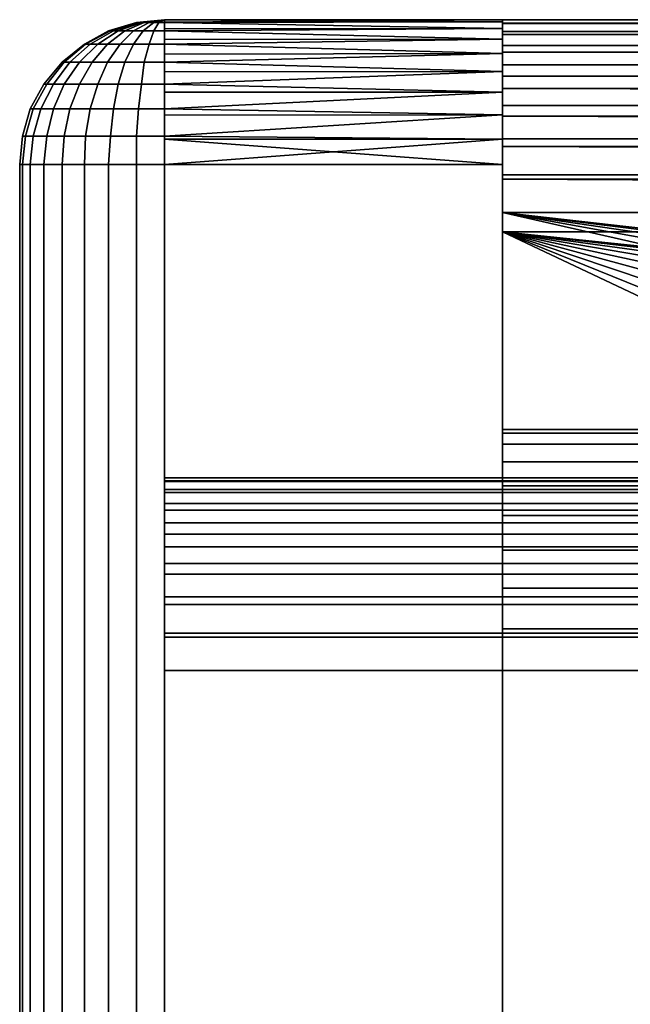
# Model space of a CAD drawing. Extents: x 1006 to 1712, y 343 to 2046.
# Drawn here: x 1006 to 1012, y 380 to 390 of the extents above; entities that cross this region are included whole.
import ezdxf

# ---------------------------------------------------------------- set-up
doc = ezdxf.new("R2010")
doc.units = 0
doc.header["$MEASUREMENT"] = 0
doc.layers.add('42007', color=7, linetype='Continuous')

msp = doc.modelspace()

# ---------------------------------------------------------------- linework, layer by layer
at = {"layer": '42007', "color": 253}
for points in [[(1006.8, 389.746, -646.547), (1006.8, 389.746, -646.604), (1006.51, 389.66, -646.604), (1006.53, 389.66, -646.492)], [(1006.51, 389.66, -673.604), (1006.51, 389.66, -646.604), (1006.8, 389.746, -646.604), (1006.8, 389.746, -673.604)], [(1006.8, 389.746, -673.604), (1006.8, 389.746, -673.661), (1006.53, 389.66, -673.716), (1006.51, 389.66, -673.604)], [(1006.82, 389.746, -646.492), (1006.8, 389.746, -646.547), (1006.53, 389.66, -646.492), (1006.56, 389.66, -646.384)], [(1006.8, 389.746, -673.661), (1006.82, 389.746, -673.716), (1006.56, 389.66, -673.823), (1006.53, 389.66, -673.716)], [(1006.85, 389.746, -646.441), (1006.82, 389.746, -646.492), (1006.56, 389.66, -646.384), (1006.61, 389.66, -646.285)], [(1006.82, 389.746, -673.716), (1006.85, 389.746, -673.766), (1006.61, 389.66, -673.923), (1006.56, 389.66, -673.823)], [(1006.88, 389.746, -646.397), (1006.85, 389.746, -646.441), (1006.61, 389.66, -646.285), (1006.68, 389.66, -646.198)], [(1006.85, 389.746, -673.766), (1006.88, 389.746, -673.811), (1006.68, 389.66, -674.01), (1006.61, 389.66, -673.923)], [(1006.93, 389.746, -646.36), (1006.88, 389.746, -646.397), (1006.68, 389.66, -646.198), (1006.77, 389.66, -646.126)], [(1006.88, 389.746, -673.811), (1006.93, 389.746, -673.847), (1006.77, 389.66, -674.081), (1006.68, 389.66, -674.01)], [(1006.98, 389.746, -646.333), (1006.93, 389.746, -646.36), (1006.77, 389.66, -646.126), (1006.87, 389.66, -646.073)], [(1006.93, 389.746, -673.847), (1006.98, 389.746, -673.874), (1006.87, 389.66, -674.134), (1006.77, 389.66, -674.081)], [(1007.09, 389.775, -646.604), (1006.8, 389.746, -646.547), (1006.82, 389.746, -646.492)], [(1007.09, 389.775, -646.604), (1006.8, 389.746, -646.604), (1006.8, 389.746, -646.547)], [(1006.8, 389.746, -673.604), (1006.8, 389.746, -646.604), (1007.09, 389.775, -646.604), (1007.09, 389.775, -673.604)], [(1007.09, 389.775, -673.604), (1006.8, 389.746, -673.661), (1006.8, 389.746, -673.604)], [(1007.09, 389.775, -673.604), (1006.82, 389.746, -673.716), (1006.8, 389.746, -673.661)], [(1007.09, 389.775, -646.604), (1006.82, 389.746, -646.492), (1006.85, 389.746, -646.441)], [(1007.09, 389.775, -673.604), (1006.85, 389.746, -673.766), (1006.82, 389.746, -673.716)], [(1007.09, 389.775, -646.604), (1006.85, 389.746, -646.441), (1006.88, 389.746, -646.397)], [(1007.09, 389.775, -673.604), (1006.88, 389.746, -673.811), (1006.85, 389.746, -673.766)], [(1007.03, 389.746, -646.317), (1006.98, 389.746, -646.333), (1006.87, 389.66, -646.073), (1006.98, 389.66, -646.041)], [(1006.98, 389.746, -673.874), (1007.03, 389.746, -673.891), (1006.98, 389.66, -674.167), (1006.87, 389.66, -674.134)], [(1007.09, 389.775, -646.604), (1006.88, 389.746, -646.397), (1006.93, 389.746, -646.36)], [(1007.09, 389.775, -673.604), (1006.93, 389.746, -673.847), (1006.88, 389.746, -673.811)], [(1007.09, 389.775, -646.604), (1006.93, 389.746, -646.36), (1006.98, 389.746, -646.333)], [(1007.09, 389.775, -673.604), (1006.98, 389.746, -673.874), (1006.93, 389.746, -673.847)], [(1007.09, 389.775, -646.604), (1006.98, 389.746, -646.333), (1007.03, 389.746, -646.317)], [(1007.09, 389.775, -673.604), (1007.03, 389.746, -673.891), (1006.98, 389.746, -673.874)], [(1007.09, 389.746, -646.311), (1007.03, 389.746, -646.317), (1006.98, 389.66, -646.041), (1007.09, 389.66, -646.03)], [(1007.03, 389.746, -673.891), (1007.09, 389.746, -673.896), (1007.09, 389.66, -674.178), (1006.98, 389.66, -674.167)], [(1007.09, 389.775, -646.604), (1007.03, 389.746, -646.317), (1007.09, 389.746, -646.311)], [(1007.09, 389.775, -673.604), (1007.09, 389.746, -673.896), (1007.03, 389.746, -673.891)], [(1007.09, 389.775, -646.604), (1010.59, 389.775, -646.604), (1010.59, 389.775, -673.604), (1007.09, 389.775, -673.604)], [(1010.59, 389.752, -646.343), (1010.59, 389.775, -646.604), (1007.09, 389.775, -646.604)], [(1007.09, 389.775, -646.604), (1007.09, 389.749, -646.344), (1010.59, 389.752, -646.343)], [(1010.59, 389.775, -673.604), (1010.59, 389.752, -673.864), (1007.09, 389.749, -673.864)], [(1007.09, 389.749, -673.864), (1007.09, 389.775, -673.604), (1010.59, 389.775, -673.604)], [(1010.59, 389.684, -646.091), (1010.59, 389.752, -646.343), (1007.09, 389.746, -646.311)], [(1010.59, 389.752, -646.343), (1007.09, 389.749, -646.344), (1007.09, 389.746, -646.311)], [(1007.09, 389.746, -673.896), (1010.59, 389.752, -673.864), (1010.59, 389.684, -674.117)], [(1007.09, 389.746, -673.896), (1007.09, 389.749, -673.864), (1010.59, 389.752, -673.864)], [(1007.09, 389.746, -646.311), (1007.09, 389.679, -646.092), (1010.59, 389.684, -646.091)], [(1010.59, 389.684, -674.117), (1007.09, 389.679, -674.115), (1007.09, 389.746, -673.896)], [(1010.59, 389.775, -673.104), (1010.59, 389.744, -673.451), (1010.59, 389.06, -674.636)], [(1010.59, 387.575, -672.904), (1010.59, 389.775, -673.104), (1010.59, 389.06, -674.636)], [(1010.59, 387.575, -647.304), (1010.59, 389.775, -673.104), (1010.59, 387.575, -672.904)], [(1010.59, 389.775, -647.104), (1010.59, 387.575, -647.304), (1010.59, 371.975, -647.304)], [(1010.59, 389.775, -647.104), (1010.59, 389.775, -673.104), (1010.59, 387.575, -647.304)], [(1010.59, 389.736, -646.714), (1010.59, 389.775, -647.104), (1010.59, 371.975, -647.304)], [(1077.96, 389.74, -673.451), (1010.59, 389.744, -673.451), (1010.59, 389.775, -673.104)], [(1010.59, 389.775, -673.104), (1077.96, 389.775, -673.104), (1077.96, 389.74, -673.451)], [(1010.59, 389.736, -646.714), (1068.47, 389.736, -646.714), (1068.47, 389.775, -647.104), (1010.59, 389.775, -647.104)], [(1103.5, 389.775, -655.412), (1077.96, 389.775, -673.104), (1010.59, 389.775, -673.104)], [(1097.99, 389.775, -652.905), (1103.5, 389.775, -655.412), (1010.59, 389.775, -673.104)], [(1092.3, 389.775, -650.834), (1097.99, 389.775, -652.905), (1010.59, 389.775, -673.104)], [(1086.47, 389.775, -649.209), (1092.3, 389.775, -650.834), (1010.59, 389.775, -673.104)], [(1080.53, 389.775, -648.042), (1086.47, 389.775, -649.209), (1010.59, 389.775, -673.104)], [(1074.52, 389.775, -647.339), (1080.53, 389.775, -648.042), (1010.59, 389.775, -673.104)], [(1010.59, 389.775, -647.104), (1074.52, 389.775, -647.339), (1010.59, 389.775, -673.104)], [(1068.47, 389.775, -647.104), (1074.52, 389.775, -647.339), (1010.59, 389.775, -647.104)], [(1010.59, 389.775, -673.604), (1010.59, 389.752, -646.343), (1010.59, 389.752, -673.864)], [(1010.59, 389.775, -646.604), (1010.59, 389.752, -646.343), (1010.59, 389.775, -673.604)], [(1010.59, 389.752, -646.343), (1010.59, 389.684, -646.091), (1010.59, 389.684, -674.117)], [(1010.59, 389.752, -673.864), (1010.59, 389.752, -646.343), (1010.59, 389.684, -674.117)], [(1010.59, 389.744, -673.451), (1010.59, 389.654, -673.788), (1010.59, 389.06, -674.636)], [(1010.59, 389.744, -673.451), (1077.96, 389.74, -673.451), (1077.96, 389.736, -673.494)], [(1077.96, 389.736, -673.494), (1010.59, 389.654, -673.788), (1010.59, 389.744, -673.451)], [(1010.59, 389.622, -646.338), (1010.59, 389.736, -646.714), (1010.59, 371.975, -647.304)], [(1077.96, 389.736, -673.494), (1077.96, 389.648, -673.786), (1010.59, 389.654, -673.788)], [(1010.59, 389.622, -646.338), (1068.47, 389.622, -646.338), (1068.47, 389.736, -646.714), (1010.59, 389.736, -646.714)], [(1006.53, 389.66, -646.492), (1006.51, 389.66, -646.604), (1006.26, 389.522, -646.604), (1006.27, 389.522, -646.441)], [(1006.26, 389.522, -673.604), (1006.26, 389.522, -646.604), (1006.51, 389.66, -646.604), (1006.51, 389.66, -673.604)], [(1006.51, 389.66, -673.604), (1006.53, 389.66, -673.716), (1006.27, 389.522, -673.766), (1006.26, 389.522, -673.604)], [(1006.56, 389.66, -646.384), (1006.53, 389.66, -646.492), (1006.27, 389.522, -646.441), (1006.32, 389.522, -646.285)], [(1006.53, 389.66, -673.716), (1006.56, 389.66, -673.823), (1006.32, 389.522, -673.923), (1006.27, 389.522, -673.766)], [(1006.61, 389.66, -646.285), (1006.56, 389.66, -646.384), (1006.32, 389.522, -646.285), (1006.4, 389.522, -646.141)], [(1006.56, 389.66, -673.823), (1006.61, 389.66, -673.923), (1006.4, 389.522, -674.067), (1006.32, 389.522, -673.923)], [(1006.68, 389.66, -646.198), (1006.61, 389.66, -646.285), (1006.4, 389.522, -646.141), (1006.5, 389.522, -646.014)], [(1006.61, 389.66, -673.923), (1006.68, 389.66, -674.01), (1006.5, 389.522, -674.193), (1006.4, 389.522, -674.067)], [(1006.77, 389.66, -646.126), (1006.68, 389.66, -646.198), (1006.5, 389.522, -646.014), (1006.63, 389.522, -645.911)], [(1006.68, 389.66, -674.01), (1006.77, 389.66, -674.081), (1006.63, 389.522, -674.297), (1006.5, 389.522, -674.193)], [(1006.87, 389.66, -646.073), (1006.77, 389.66, -646.126), (1006.63, 389.522, -645.911), (1006.77, 389.522, -645.834)], [(1006.77, 389.66, -674.081), (1006.87, 389.66, -674.134), (1006.77, 389.522, -674.374), (1006.63, 389.522, -674.297)], [(1006.98, 389.66, -646.041), (1006.87, 389.66, -646.073), (1006.77, 389.522, -645.834), (1006.93, 389.522, -645.786)], [(1006.87, 389.66, -674.134), (1006.98, 389.66, -674.167), (1006.93, 389.522, -674.421), (1006.77, 389.522, -674.374)], [(1007.09, 389.66, -646.03), (1006.98, 389.66, -646.041), (1006.93, 389.522, -645.786), (1007.09, 389.522, -645.77)], [(1006.98, 389.66, -674.167), (1007.09, 389.66, -674.178), (1007.09, 389.522, -674.437), (1006.93, 389.522, -674.421)], [(1010.59, 389.574, -645.854), (1010.59, 389.684, -646.091), (1007.09, 389.66, -646.03)], [(1010.59, 389.684, -646.091), (1007.09, 389.679, -646.092), (1007.09, 389.66, -646.03)], [(1007.09, 389.66, -674.178), (1010.59, 389.684, -674.117), (1010.59, 389.574, -674.354)], [(1007.09, 389.66, -674.178), (1007.09, 389.679, -674.115), (1010.59, 389.684, -674.117)], [(1007.09, 389.66, -646.03), (1007.09, 389.568, -645.857), (1010.59, 389.574, -645.854)], [(1010.59, 389.574, -674.354), (1007.09, 389.568, -674.351), (1007.09, 389.66, -674.178)], [(1010.59, 389.684, -674.117), (1010.59, 389.574, -645.854), (1010.59, 389.574, -674.354)], [(1010.59, 389.684, -646.091), (1010.59, 389.574, -645.854), (1010.59, 389.684, -674.117)], [(1010.59, 389.654, -673.788), (1010.59, 389.507, -674.104), (1010.59, 389.06, -674.636)], [(1010.59, 389.654, -673.788), (1077.96, 389.648, -673.786), (1077.96, 389.622, -673.869)], [(1077.96, 389.622, -673.869), (1010.59, 389.507, -674.104), (1010.59, 389.654, -673.788)], [(1006.27, 389.522, -646.441), (1006.26, 389.522, -646.604), (1006.03, 389.335, -646.604), (1006.05, 389.335, -646.397)], [(1006.03, 389.335, -673.604), (1006.03, 389.335, -646.604), (1006.26, 389.522, -646.604), (1006.26, 389.522, -673.604)], [(1006.26, 389.522, -673.604), (1006.27, 389.522, -673.766), (1006.05, 389.335, -673.811), (1006.03, 389.335, -673.604)], [(1006.32, 389.522, -646.285), (1006.27, 389.522, -646.441), (1006.05, 389.335, -646.397), (1006.11, 389.335, -646.198)], [(1006.27, 389.522, -673.766), (1006.32, 389.522, -673.923), (1006.11, 389.335, -674.01), (1006.05, 389.335, -673.811)], [(1006.4, 389.522, -646.141), (1006.32, 389.522, -646.285), (1006.11, 389.335, -646.198), (1006.21, 389.335, -646.014)], [(1006.32, 389.522, -673.923), (1006.4, 389.522, -674.067), (1006.21, 389.335, -674.193), (1006.11, 389.335, -674.01)], [(1006.5, 389.522, -646.014), (1006.4, 389.522, -646.141), (1006.21, 389.335, -646.014), (1006.34, 389.335, -645.854)], [(1006.4, 389.522, -674.067), (1006.5, 389.522, -674.193), (1006.34, 389.335, -674.354), (1006.21, 389.335, -674.193)], [(1006.63, 389.522, -645.911), (1006.5, 389.522, -646.014), (1006.34, 389.335, -645.854), (1006.5, 389.335, -645.722)], [(1006.5, 389.522, -674.193), (1006.63, 389.522, -674.297), (1006.5, 389.335, -674.486), (1006.34, 389.335, -674.354)], [(1006.77, 389.522, -645.834), (1006.63, 389.522, -645.911), (1006.5, 389.335, -645.722), (1006.68, 389.335, -645.624)], [(1006.63, 389.522, -674.297), (1006.77, 389.522, -674.374), (1006.68, 389.335, -674.584), (1006.5, 389.335, -674.486)], [(1006.93, 389.522, -645.786), (1006.77, 389.522, -645.834), (1006.68, 389.335, -645.624), (1006.88, 389.335, -645.563)], [(1006.77, 389.522, -674.374), (1006.93, 389.522, -674.421), (1006.88, 389.335, -674.644), (1006.68, 389.335, -674.584)], [(1007.09, 389.522, -645.77), (1006.93, 389.522, -645.786), (1006.88, 389.335, -645.563), (1007.09, 389.335, -645.543)], [(1006.93, 389.522, -674.421), (1007.09, 389.522, -674.437), (1007.09, 389.335, -674.664), (1006.88, 389.335, -674.644)], [(1010.59, 389.424, -645.64), (1010.59, 389.574, -645.854), (1007.09, 389.522, -645.77)], [(1010.59, 389.574, -645.854), (1007.09, 389.568, -645.857), (1007.09, 389.522, -645.77)], [(1007.09, 389.522, -674.437), (1010.59, 389.574, -674.354), (1010.59, 389.424, -674.568)], [(1007.09, 389.522, -674.437), (1007.09, 389.568, -674.351), (1010.59, 389.574, -674.354)], [(1007.09, 389.522, -645.77), (1007.09, 389.418, -645.644), (1010.59, 389.424, -645.64)], [(1010.59, 389.424, -674.568), (1007.09, 389.418, -674.563), (1007.09, 389.522, -674.437)], [(1010.59, 389.438, -645.993), (1010.59, 389.622, -646.338), (1010.59, 371.975, -647.304)], [(1077.96, 389.622, -673.869), (1077.96, 389.499, -674.1), (1010.59, 389.507, -674.104)], [(1010.59, 389.438, -645.993), (1068.47, 389.438, -645.993), (1068.47, 389.622, -646.338), (1010.59, 389.622, -646.338)], [(1010.59, 389.574, -645.854), (1010.59, 389.424, -645.64), (1010.59, 389.424, -674.568)], [(1010.59, 389.574, -674.354), (1010.59, 389.574, -645.854), (1010.59, 389.424, -674.568)], [(1010.59, 389.239, -645.455), (1010.59, 389.424, -645.64), (1007.09, 389.335, -645.543)], [(1010.59, 389.424, -645.64), (1007.09, 389.418, -645.644), (1007.09, 389.335, -645.543)], [(1007.09, 389.335, -674.664), (1007.09, 389.418, -674.563), (1010.59, 389.424, -674.568)], [(1010.59, 389.424, -674.568), (1010.59, 389.239, -674.753), (1007.09, 389.335, -674.664)], [(1010.59, 389.507, -674.104), (1010.59, 389.307, -674.389), (1010.59, 389.06, -674.636)], [(1010.59, 389.507, -674.104), (1077.96, 389.499, -674.1), (1077.96, 389.438, -674.215)], [(1077.96, 389.438, -674.215), (1010.59, 389.307, -674.389), (1010.59, 389.507, -674.104)], [(1010.59, 370.36, -645.689), (1010.59, 389.438, -645.993), (1010.59, 371.975, -647.304)], [(1010.59, 389.189, -645.689), (1010.59, 389.438, -645.993), (1010.59, 370.36, -645.689)], [(1077.96, 389.438, -674.215), (1077.96, 389.299, -674.383), (1010.59, 389.307, -674.389)], [(1010.59, 389.189, -645.689), (1068.47, 389.189, -645.689), (1068.47, 389.438, -645.993), (1010.59, 389.438, -645.993)], [(1010.59, 389.424, -674.568), (1010.59, 389.239, -645.455), (1010.59, 389.239, -674.753)], [(1010.59, 389.424, -645.64), (1010.59, 389.239, -645.455), (1010.59, 389.424, -674.568)], [(1006.05, 389.335, -646.397), (1006.03, 389.335, -646.604), (1005.84, 389.108, -646.604), (1005.87, 389.108, -646.36)], [(1005.84, 389.108, -673.604), (1005.84, 389.108, -646.604), (1006.03, 389.335, -646.604), (1006.03, 389.335, -673.604)], [(1006.03, 389.335, -673.604), (1006.05, 389.335, -673.811), (1005.87, 389.108, -673.847), (1005.84, 389.108, -673.604)], [(1006.11, 389.335, -646.198), (1006.05, 389.335, -646.397), (1005.87, 389.108, -646.36), (1005.94, 389.108, -646.126)], [(1006.05, 389.335, -673.811), (1006.11, 389.335, -674.01), (1005.94, 389.108, -674.081), (1005.87, 389.108, -673.847)], [(1006.21, 389.335, -646.014), (1006.11, 389.335, -646.198), (1005.94, 389.108, -646.126), (1006.05, 389.108, -645.911)], [(1006.11, 389.335, -674.01), (1006.21, 389.335, -674.193), (1006.05, 389.108, -674.297), (1005.94, 389.108, -674.081)], [(1006.34, 389.335, -645.854), (1006.21, 389.335, -646.014), (1006.05, 389.108, -645.911), (1006.21, 389.108, -645.722)], [(1006.21, 389.335, -674.193), (1006.34, 389.335, -674.354), (1006.21, 389.108, -674.486), (1006.05, 389.108, -674.297)], [(1006.5, 389.335, -645.722), (1006.34, 389.335, -645.854), (1006.21, 389.108, -645.722), (1006.4, 389.108, -645.567)], [(1006.34, 389.335, -674.354), (1006.5, 389.335, -674.486), (1006.4, 389.108, -674.641), (1006.21, 389.108, -674.486)], [(1006.68, 389.335, -645.624), (1006.5, 389.335, -645.722), (1006.4, 389.108, -645.567), (1006.61, 389.108, -645.451)], [(1006.5, 389.335, -674.486), (1006.68, 389.335, -674.584), (1006.61, 389.108, -674.756), (1006.4, 389.108, -674.641)], [(1006.88, 389.335, -645.563), (1006.68, 389.335, -645.624), (1006.61, 389.108, -645.451), (1006.85, 389.108, -645.38)], [(1006.68, 389.335, -674.584), (1006.88, 389.335, -674.644), (1006.85, 389.108, -674.827), (1006.61, 389.108, -674.756)], [(1007.09, 389.335, -645.543), (1006.88, 389.335, -645.563), (1006.85, 389.108, -645.38), (1007.09, 389.108, -645.357)], [(1006.88, 389.335, -674.644), (1007.09, 389.335, -674.664), (1007.09, 389.108, -674.851), (1006.85, 389.108, -674.827)], [(1007.09, 389.335, -645.543), (1007.09, 389.234, -645.46), (1010.59, 389.239, -645.455)], [(1010.59, 389.239, -674.753), (1007.09, 389.234, -674.747), (1007.09, 389.335, -674.664)], [(1007.09, 389.108, -645.357), (1010.59, 389.025, -645.305), (1010.59, 389.239, -645.455)], [(1010.59, 389.239, -645.455), (1007.09, 389.234, -645.46), (1007.09, 389.108, -645.357)], [(1007.09, 389.108, -674.851), (1007.09, 389.234, -674.747), (1010.59, 389.239, -674.753)], [(1010.59, 389.239, -674.753), (1010.59, 389.025, -674.903), (1007.09, 389.108, -674.851)], [(1010.59, 389.307, -674.389), (1077.96, 389.299, -674.383), (1077.96, 389.189, -674.518)], [(1077.96, 389.189, -674.518), (1010.59, 389.06, -674.636), (1010.59, 389.307, -674.389)], [(1010.59, 389.239, -674.753), (1010.59, 389.025, -645.305), (1010.59, 389.025, -674.903)], [(1010.59, 389.239, -645.455), (1010.59, 389.025, -645.305), (1010.59, 389.239, -674.753)], [(1010.59, 388.886, -645.441), (1010.59, 389.189, -645.689), (1010.59, 370.36, -645.689)], [(1077.96, 389.189, -674.518), (1077.96, 389.054, -674.628), (1010.59, 389.06, -674.636)], [(1010.59, 388.886, -645.441), (1068.47, 388.886, -645.441), (1068.47, 389.189, -645.689), (1010.59, 389.189, -645.689)], [(1005.87, 389.108, -646.36), (1005.84, 389.108, -646.604), (1005.7, 388.849, -646.604), (1005.73, 388.849, -646.333)], [(1005.7, 388.849, -673.604), (1005.7, 388.849, -646.604), (1005.84, 389.108, -646.604), (1005.84, 389.108, -673.604)], [(1005.84, 389.108, -673.604), (1005.87, 389.108, -673.847), (1005.73, 388.849, -673.874), (1005.7, 388.849, -673.604)], [(1005.94, 389.108, -646.126), (1005.87, 389.108, -646.36), (1005.73, 388.849, -646.333), (1005.81, 388.849, -646.073)], [(1005.87, 389.108, -673.847), (1005.94, 389.108, -674.081), (1005.81, 388.849, -674.134), (1005.73, 388.849, -673.874)], [(1006.05, 389.108, -645.911), (1005.94, 389.108, -646.126), (1005.81, 388.849, -646.073), (1005.94, 388.849, -645.834)], [(1005.94, 389.108, -674.081), (1006.05, 389.108, -674.297), (1005.94, 388.849, -674.374), (1005.81, 388.849, -674.134)], [(1006.21, 389.108, -645.722), (1006.05, 389.108, -645.911), (1005.94, 388.849, -645.834), (1006.11, 388.849, -645.624)], [(1006.05, 389.108, -674.297), (1006.21, 389.108, -674.486), (1006.11, 388.849, -674.584), (1005.94, 388.849, -674.374)], [(1006.4, 389.108, -645.567), (1006.21, 389.108, -645.722), (1006.11, 388.849, -645.624), (1006.32, 388.849, -645.451)], [(1006.21, 389.108, -674.486), (1006.4, 389.108, -674.641), (1006.32, 388.849, -674.756), (1006.11, 388.849, -674.584)], [(1006.61, 389.108, -645.451), (1006.4, 389.108, -645.567), (1006.32, 388.849, -645.451), (1006.56, 388.849, -645.323)], [(1006.4, 389.108, -674.641), (1006.61, 389.108, -674.756), (1006.56, 388.849, -674.884), (1006.32, 388.849, -674.756)], [(1006.85, 389.108, -645.38), (1006.61, 389.108, -645.451), (1006.56, 388.849, -645.323), (1006.82, 388.849, -645.245)], [(1006.61, 389.108, -674.756), (1006.85, 389.108, -674.827), (1006.82, 388.849, -674.963), (1006.56, 388.849, -674.884)], [(1007.09, 389.108, -645.357), (1006.85, 389.108, -645.38), (1006.82, 388.849, -645.245), (1007.09, 388.849, -645.218)], [(1006.85, 389.108, -674.827), (1007.09, 389.108, -674.851), (1007.09, 388.849, -674.99), (1006.82, 388.849, -674.963)], [(1007.09, 389.108, -645.357), (1007.09, 389.022, -645.31), (1010.59, 389.025, -645.305)], [(1010.59, 389.025, -674.903), (1007.09, 389.022, -674.897), (1007.09, 389.108, -674.851)], [(1007.09, 388.849, -645.218), (1010.59, 388.788, -645.194), (1010.59, 389.025, -645.305)], [(1010.59, 389.025, -645.305), (1007.09, 389.022, -645.31), (1007.09, 388.849, -645.218)], [(1007.09, 388.849, -674.99), (1007.09, 389.022, -674.897), (1010.59, 389.025, -674.903)], [(1010.59, 389.025, -674.903), (1010.59, 388.788, -675.013), (1007.09, 388.849, -674.99)], [(1010.59, 389.06, -674.636), (1010.59, 388.775, -674.836), (1010.59, 370.664, -674.767)], [(1010.59, 370.36, -674.518), (1010.59, 389.06, -674.636), (1010.59, 370.664, -674.767)], [(1010.59, 370.112, -674.215), (1010.59, 389.06, -674.636), (1010.59, 370.36, -674.518)], [(1010.59, 369.927, -673.869), (1010.59, 389.06, -674.636), (1010.59, 370.112, -674.215)], [(1010.59, 369.813, -673.494), (1010.59, 389.06, -674.636), (1010.59, 369.927, -673.869)], [(1010.59, 369.775, -673.104), (1010.59, 389.06, -674.636), (1010.59, 369.813, -673.494)], [(1010.59, 371.975, -672.904), (1010.59, 389.06, -674.636), (1010.59, 369.775, -673.104)], [(1010.59, 387.575, -672.904), (1010.59, 389.06, -674.636), (1010.59, 371.975, -672.904)], [(1010.59, 389.06, -674.636), (1077.96, 389.054, -674.628), (1077.96, 388.886, -674.767)], [(1077.96, 388.886, -674.767), (1010.59, 388.775, -674.836), (1010.59, 389.06, -674.636)], [(1010.59, 389.025, -645.305), (1010.59, 388.788, -645.194), (1010.59, 388.788, -675.013)], [(1010.59, 389.025, -674.903), (1010.59, 389.025, -645.305), (1010.59, 388.788, -675.013)], [(1005.73, 388.849, -646.333), (1005.7, 388.849, -646.604), (1005.62, 388.567, -646.604), (1005.65, 388.567, -646.317)], [(1005.62, 388.567, -673.604), (1005.62, 388.567, -646.604), (1005.7, 388.849, -646.604), (1005.7, 388.849, -673.604)], [(1005.7, 388.849, -673.604), (1005.73, 388.849, -673.874), (1005.65, 388.567, -673.891), (1005.62, 388.567, -673.604)], [(1005.81, 388.849, -646.073), (1005.73, 388.849, -646.333), (1005.65, 388.567, -646.317), (1005.73, 388.567, -646.041)], [(1005.73, 388.849, -673.874), (1005.81, 388.849, -674.134), (1005.73, 388.567, -674.167), (1005.65, 388.567, -673.891)], [(1005.94, 388.849, -645.834), (1005.81, 388.849, -646.073), (1005.73, 388.567, -646.041), (1005.87, 388.567, -645.786)], [(1005.81, 388.849, -674.134), (1005.94, 388.849, -674.374), (1005.87, 388.567, -674.421), (1005.73, 388.567, -674.167)], [(1006.11, 388.849, -645.624), (1005.94, 388.849, -645.834), (1005.87, 388.567, -645.786), (1006.05, 388.567, -645.563)], [(1005.94, 388.849, -674.374), (1006.11, 388.849, -674.584), (1006.05, 388.567, -674.644), (1005.87, 388.567, -674.421)], [(1006.32, 388.849, -645.451), (1006.11, 388.849, -645.624), (1006.05, 388.567, -645.563), (1006.27, 388.567, -645.38)], [(1006.11, 388.849, -674.584), (1006.32, 388.849, -674.756), (1006.27, 388.567, -674.827), (1006.05, 388.567, -674.644)], [(1006.56, 388.849, -645.323), (1006.32, 388.849, -645.451), (1006.27, 388.567, -645.38), (1006.53, 388.567, -645.245)], [(1006.32, 388.849, -674.756), (1006.56, 388.849, -674.884), (1006.53, 388.567, -674.963), (1006.27, 388.567, -674.827)], [(1006.82, 388.849, -645.245), (1006.56, 388.849, -645.323), (1006.53, 388.567, -645.245), (1006.8, 388.567, -645.161)], [(1006.56, 388.849, -674.884), (1006.82, 388.849, -674.963), (1006.8, 388.567, -675.047), (1006.53, 388.567, -674.963)], [(1007.09, 388.849, -645.218), (1006.82, 388.849, -645.245), (1006.8, 388.567, -645.161), (1007.09, 388.567, -645.133)], [(1006.82, 388.849, -674.963), (1007.09, 388.849, -674.99), (1007.09, 388.567, -675.075), (1006.8, 388.567, -675.047)], [(1007.09, 388.849, -645.218), (1007.09, 388.786, -645.199), (1010.59, 388.788, -645.194)], [(1010.59, 388.788, -675.013), (1007.09, 388.786, -675.008), (1007.09, 388.849, -674.99)], [(1010.59, 370.664, -645.441), (1010.59, 388.886, -645.441), (1010.59, 370.36, -645.689)], [(1010.59, 388.54, -645.256), (1010.59, 388.886, -645.441), (1010.59, 370.664, -645.441)], [(1077.96, 388.886, -674.767), (1077.96, 388.771, -674.828), (1010.59, 388.775, -674.836)], [(1010.59, 388.54, -645.256), (1068.47, 388.54, -645.256), (1068.47, 388.886, -645.441), (1010.59, 388.886, -645.441)], [(1007.09, 388.567, -645.133), (1010.59, 388.535, -645.126), (1010.59, 388.788, -645.194)], [(1010.59, 388.788, -645.194), (1007.09, 388.786, -645.199), (1007.09, 388.567, -645.133)], [(1007.09, 388.567, -675.075), (1007.09, 388.786, -675.008), (1010.59, 388.788, -675.013)], [(1010.59, 388.788, -675.013), (1010.59, 388.535, -675.081), (1007.09, 388.567, -675.075)], [(1010.59, 388.788, -645.194), (1010.59, 388.535, -645.126), (1010.59, 388.535, -675.081)], [(1010.59, 388.788, -675.013), (1010.59, 388.788, -645.194), (1010.59, 388.535, -675.081)], [(1010.59, 388.775, -674.836), (1010.59, 388.459, -674.983), (1010.59, 371.009, -674.951)], [(1010.59, 370.664, -674.767), (1010.59, 388.775, -674.836), (1010.59, 371.009, -674.951)], [(1010.59, 388.775, -674.836), (1077.96, 388.771, -674.828), (1077.96, 388.54, -674.951)], [(1077.96, 388.54, -674.951), (1010.59, 388.459, -674.983), (1010.59, 388.775, -674.836)], [(1005.65, 388.567, -646.317), (1005.62, 388.567, -646.604), (1005.59, 388.275, -646.604), (1005.62, 388.275, -646.311)], [(1005.59, 388.275, -673.604), (1005.59, 388.275, -646.604), (1005.62, 388.567, -646.604), (1005.62, 388.567, -673.604)], [(1005.62, 388.567, -673.604), (1005.65, 388.567, -673.891), (1005.62, 388.275, -673.896), (1005.59, 388.275, -673.604)], [(1005.73, 388.567, -646.041), (1005.65, 388.567, -646.317), (1005.62, 388.275, -646.311), (1005.7, 388.275, -646.03)], [(1005.65, 388.567, -673.891), (1005.73, 388.567, -674.167), (1005.7, 388.275, -674.178), (1005.62, 388.275, -673.896)], [(1005.87, 388.567, -645.786), (1005.73, 388.567, -646.041), (1005.7, 388.275, -646.03), (1005.84, 388.275, -645.77)], [(1005.73, 388.567, -674.167), (1005.87, 388.567, -674.421), (1005.84, 388.275, -674.437), (1005.7, 388.275, -674.178)], [(1006.05, 388.567, -645.563), (1005.87, 388.567, -645.786), (1005.84, 388.275, -645.77), (1006.03, 388.275, -645.543)], [(1005.87, 388.567, -674.421), (1006.05, 388.567, -674.644), (1006.03, 388.275, -674.664), (1005.84, 388.275, -674.437)], [(1006.27, 388.567, -645.38), (1006.05, 388.567, -645.563), (1006.03, 388.275, -645.543), (1006.26, 388.275, -645.357)], [(1006.05, 388.567, -674.644), (1006.27, 388.567, -674.827), (1006.26, 388.275, -674.851), (1006.03, 388.275, -674.664)], [(1006.53, 388.567, -645.245), (1006.27, 388.567, -645.38), (1006.26, 388.275, -645.357), (1006.51, 388.275, -645.218)], [(1006.27, 388.567, -674.827), (1006.53, 388.567, -674.963), (1006.51, 388.275, -674.99), (1006.26, 388.275, -674.851)], [(1006.8, 388.567, -645.161), (1006.53, 388.567, -645.245), (1006.51, 388.275, -645.218), (1006.8, 388.275, -645.133)], [(1006.53, 388.567, -674.963), (1006.8, 388.567, -675.047), (1006.8, 388.275, -675.075), (1006.51, 388.275, -674.99)], [(1007.09, 388.567, -645.133), (1006.8, 388.567, -645.161), (1006.8, 388.275, -645.133), (1007.09, 388.275, -645.104)], [(1006.8, 388.567, -675.047), (1007.09, 388.567, -675.075), (1007.09, 388.275, -675.104), (1006.8, 388.275, -675.075)], [(1007.09, 388.567, -645.133), (1007.09, 388.535, -645.129), (1010.59, 388.535, -645.126)], [(1010.59, 388.535, -675.081), (1007.09, 388.535, -675.078), (1007.09, 388.567, -675.075)], [(1010.59, 388.275, -645.104), (1010.59, 388.535, -645.126), (1007.09, 388.535, -645.129)], [(1007.09, 388.535, -645.129), (1007.09, 388.275, -645.104), (1010.59, 388.275, -645.104)], [(1010.59, 388.535, -675.081), (1010.59, 388.275, -675.104), (1007.09, 388.275, -675.104)], [(1007.09, 388.275, -675.104), (1007.09, 388.535, -675.078), (1010.59, 388.535, -675.081)], [(1010.59, 371.009, -645.256), (1010.59, 388.54, -645.256), (1010.59, 370.664, -645.441)], [(1010.59, 388.165, -645.142), (1010.59, 388.54, -645.256), (1010.59, 371.009, -645.256)], [(1077.96, 388.54, -674.951), (1077.96, 388.457, -674.977), (1010.59, 388.459, -674.983)], [(1010.59, 388.165, -645.142), (1068.47, 388.165, -645.142), (1068.47, 388.54, -645.256), (1010.59, 388.54, -645.256)], [(1010.59, 388.535, -675.081), (1010.59, 388.275, -645.104), (1010.59, 388.275, -675.104)], [(1010.59, 388.535, -645.126), (1010.59, 388.275, -645.104), (1010.59, 388.535, -675.081)], [(1010.59, 388.459, -674.983), (1010.59, 388.122, -675.073), (1010.59, 371.384, -675.065)], [(1010.59, 371.009, -674.951), (1010.59, 388.459, -674.983), (1010.59, 371.384, -675.065)], [(1010.59, 388.459, -674.983), (1077.96, 388.457, -674.977), (1077.96, 388.165, -675.065)], [(1077.96, 388.165, -675.065), (1010.59, 388.122, -675.073), (1010.59, 388.459, -674.983)], [(1005.59, 371.275, -646.604), (1005.59, 388.275, -646.604), (1005.59, 388.275, -673.604), (1005.59, 371.275, -673.604)], [(1005.59, 388.275, -646.604), (1005.59, 371.275, -646.604), (1005.62, 371.275, -646.311), (1005.62, 388.275, -646.311)], [(1005.59, 371.275, -673.604), (1005.59, 388.275, -673.604), (1005.62, 388.275, -673.896), (1005.62, 371.275, -673.896)], [(1005.62, 388.275, -646.311), (1005.62, 371.275, -646.311), (1005.7, 371.275, -646.03), (1005.7, 388.275, -646.03)], [(1005.62, 371.275, -673.896), (1005.62, 388.275, -673.896), (1005.7, 388.275, -674.178), (1005.7, 371.275, -674.178)], [(1005.7, 388.275, -646.03), (1005.7, 371.275, -646.03), (1005.84, 371.275, -645.77), (1005.84, 388.275, -645.77)], [(1005.7, 371.275, -674.178), (1005.7, 388.275, -674.178), (1005.84, 388.275, -674.437), (1005.84, 371.275, -674.437)], [(1005.84, 388.275, -645.77), (1005.84, 371.275, -645.77), (1006.03, 371.275, -645.543), (1006.03, 388.275, -645.543)], [(1005.84, 371.275, -674.437), (1005.84, 388.275, -674.437), (1006.03, 388.275, -674.664), (1006.03, 371.275, -674.664)], [(1006.03, 388.275, -645.543), (1006.03, 371.275, -645.543), (1006.26, 371.275, -645.357), (1006.26, 388.275, -645.357)], [(1006.03, 371.275, -674.664), (1006.03, 388.275, -674.664), (1006.26, 388.275, -674.851), (1006.26, 371.275, -674.851)], [(1006.26, 388.275, -645.357), (1006.26, 371.275, -645.357), (1006.51, 371.275, -645.218), (1006.51, 388.275, -645.218)], [(1006.26, 371.275, -674.851), (1006.26, 388.275, -674.851), (1006.51, 388.275, -674.99), (1006.51, 371.275, -674.99)], [(1006.51, 388.275, -645.218), (1006.51, 371.275, -645.218), (1006.8, 371.275, -645.133), (1006.8, 388.275, -645.133)], [(1006.51, 371.275, -674.99), (1006.51, 388.275, -674.99), (1006.8, 388.275, -675.075), (1006.8, 371.275, -675.075)], [(1006.8, 388.275, -645.133), (1006.8, 371.275, -645.133), (1007.09, 371.275, -645.104), (1007.09, 388.275, -645.104)], [(1006.8, 371.275, -675.075), (1006.8, 388.275, -675.075), (1007.09, 388.275, -675.104), (1007.09, 371.275, -675.104)], [(1010.59, 371.275, -675.104), (1007.09, 371.275, -675.104), (1007.09, 388.275, -675.104), (1010.59, 388.275, -675.104)], [(1007.09, 371.275, -645.104), (1010.59, 371.275, -645.104), (1010.59, 388.275, -645.104), (1007.09, 388.275, -645.104)], [(1010.59, 388.275, -675.104), (1010.59, 385.525, -651.604), (1010.59, 385.525, -668.604)], [(1010.59, 388.275, -675.104), (1010.59, 385.487, -651.17), (1010.59, 385.525, -651.604)], [(1010.59, 388.275, -675.104), (1010.59, 385.525, -668.604), (1010.59, 385.487, -669.038)], [(1010.59, 388.275, -675.104), (1010.59, 385.487, -669.038), (1010.59, 385.374, -669.459)], [(1010.59, 388.275, -675.104), (1010.59, 385.374, -669.459), (1010.59, 385.19, -669.854)], [(1010.59, 388.275, -675.104), (1010.59, 385.19, -669.854), (1010.59, 384.94, -670.211)], [(1010.59, 388.275, -675.104), (1010.59, 384.94, -670.211), (1010.59, 384.632, -670.519)], [(1010.59, 388.275, -675.104), (1010.59, 384.632, -670.519), (1010.59, 384.275, -670.769)], [(1010.59, 388.275, -675.104), (1010.59, 384.275, -670.769), (1010.59, 383.88, -670.953)], [(1010.59, 388.275, -675.104), (1010.59, 383.88, -670.953), (1010.59, 371.275, -675.104)], [(1010.59, 388.275, -645.104), (1010.59, 385.487, -651.17), (1010.59, 388.275, -675.104)], [(1010.59, 388.275, -645.104), (1010.59, 385.374, -650.749), (1010.59, 385.487, -651.17)], [(1010.59, 388.275, -645.104), (1010.59, 385.19, -650.354), (1010.59, 385.374, -650.749)], [(1010.59, 388.275, -645.104), (1010.59, 384.94, -649.997), (1010.59, 385.19, -650.354)], [(1010.59, 388.275, -645.104), (1010.59, 384.632, -649.689), (1010.59, 384.94, -649.997)], [(1010.59, 388.275, -645.104), (1010.59, 384.275, -649.439), (1010.59, 384.632, -649.689)], [(1010.59, 388.275, -645.104), (1010.59, 383.88, -649.254), (1010.59, 384.275, -649.439)], [(1010.59, 388.275, -645.104), (1010.59, 371.275, -645.104), (1010.59, 383.88, -649.254)], [(1010.59, 371.384, -645.142), (1010.59, 388.165, -645.142), (1010.59, 371.009, -645.256)], [(1010.59, 371.775, -645.104), (1010.59, 388.165, -645.142), (1010.59, 371.384, -645.142)], [(1010.59, 387.775, -645.104), (1010.59, 388.165, -645.142), (1010.59, 371.775, -645.104)], [(1077.96, 388.165, -675.065), (1077.96, 388.122, -675.07), (1010.59, 388.122, -675.073)], [(1010.59, 387.775, -645.104), (1068.47, 387.775, -645.104), (1068.47, 388.165, -645.142), (1010.59, 388.165, -645.142)], [(1010.59, 388.122, -675.073), (1010.59, 387.775, -675.104), (1010.59, 371.775, -675.104)], [(1010.59, 371.384, -675.065), (1010.59, 388.122, -675.073), (1010.59, 371.775, -675.104)], [(1077.96, 387.775, -675.104), (1010.59, 387.775, -675.104), (1010.59, 388.122, -675.073)], [(1010.59, 388.122, -675.073), (1077.96, 388.122, -675.07), (1077.96, 387.775, -675.104)], [(1010.59, 387.775, -645.104), (1010.59, 371.775, -645.104), (1068.47, 371.775, -645.104), (1068.47, 387.775, -645.104)], [(1032.59, 385.275, -675.104), (1010.59, 387.775, -675.104), (1077.96, 387.775, -675.104)], [(1010.59, 387.775, -675.104), (1032.59, 385.275, -675.104), (1031.52, 385.169, -675.104)], [(1010.59, 387.775, -675.104), (1031.52, 385.169, -675.104), (1030.48, 384.856, -675.104)], [(1010.59, 387.775, -675.104), (1030.48, 384.856, -675.104), (1029.53, 384.348, -675.104)], [(1010.59, 387.775, -675.104), (1029.53, 384.348, -675.104), (1028.7, 383.664, -675.104)], [(1010.59, 387.775, -675.104), (1028.7, 383.664, -675.104), (1010.59, 371.775, -675.104)], [(1068.47, 387.575, -647.304), (1068.47, 371.975, -647.304), (1010.59, 371.975, -647.304), (1010.59, 387.575, -647.304)], [(1027.09, 379.775, -672.904), (1010.59, 387.575, -672.904), (1010.59, 371.975, -672.904)], [(1027.19, 380.848, -672.904), (1010.59, 387.575, -672.904), (1027.09, 379.775, -672.904)], [(1027.51, 381.879, -672.904), (1010.59, 387.575, -672.904), (1027.19, 380.848, -672.904)], [(1028.02, 382.83, -672.904), (1010.59, 387.575, -672.904), (1027.51, 381.879, -672.904)], [(1028.7, 383.664, -672.904), (1010.59, 387.575, -672.904), (1028.02, 382.83, -672.904)], [(1029.53, 384.348, -672.904), (1010.59, 387.575, -672.904), (1028.7, 383.664, -672.904)], [(1030.48, 384.856, -672.904), (1010.59, 387.575, -672.904), (1029.53, 384.348, -672.904)], [(1031.52, 385.169, -672.904), (1010.59, 387.575, -672.904), (1030.48, 384.856, -672.904)], [(1032.59, 385.275, -672.904), (1010.59, 387.575, -672.904), (1031.52, 385.169, -672.904)], [(1033.66, 385.169, -672.904), (1010.59, 387.575, -672.904), (1032.59, 385.275, -672.904)], [(1077.96, 387.575, -672.904), (1010.59, 387.575, -672.904), (1033.66, 385.169, -672.904)], [(1068.47, 387.575, -647.304), (1010.59, 387.575, -647.304), (1010.59, 387.575, -672.904)], [(1077.51, 387.575, -647.831), (1068.47, 387.575, -647.304), (1010.59, 387.575, -672.904)], [(1077.96, 387.575, -672.904), (1077.51, 387.575, -647.831), (1010.59, 387.575, -672.904)], [(1010.59, 385.525, -651.604), (1012.99, 385.525, -651.604), (1012.99, 385.525, -668.604), (1010.59, 385.525, -668.604)], [(1010.59, 385.525, -668.604), (1012.99, 385.525, -668.604), (1012.99, 385.487, -669.038), (1010.59, 385.487, -669.038)], [(1010.59, 385.487, -651.17), (1012.99, 385.487, -651.17), (1012.99, 385.525, -651.604), (1010.59, 385.525, -651.604)], [(1010.59, 385.487, -669.038), (1012.99, 385.487, -669.038), (1012.99, 385.374, -669.459), (1010.59, 385.374, -669.459)], [(1010.59, 385.374, -650.749), (1012.99, 385.374, -650.749), (1012.99, 385.487, -651.17), (1010.59, 385.487, -651.17)], [(1010.59, 385.374, -669.459), (1012.99, 385.374, -669.459), (1012.99, 385.19, -669.854), (1010.59, 385.19, -669.854)], [(1010.59, 385.19, -650.354), (1012.99, 385.19, -650.354), (1012.99, 385.374, -650.749), (1010.59, 385.374, -650.749)], [(1010.59, 385.19, -669.854), (1012.99, 385.19, -669.854), (1012.99, 384.94, -670.211), (1010.59, 384.94, -670.211)], [(1010.59, 384.94, -649.997), (1012.99, 384.94, -649.997), (1012.99, 385.19, -650.354), (1010.59, 385.19, -650.354)], [(1020.59, 384.986, -651.214), (1007.09, 384.986, -651.214), (1007.09, 385.025, -651.604), (1020.59, 385.025, -651.604)], [(1020.59, 385.025, -668.604), (1007.09, 385.025, -668.604), (1007.09, 384.994, -668.951), (1020.59, 384.994, -668.951)], [(1020.59, 385.025, -651.604), (1007.09, 385.025, -651.604), (1007.09, 385.025, -668.604), (1020.59, 385.025, -668.604)], [(1007.09, 385.025, -651.604), (1007.09, 384.986, -651.214), (1007.09, 384.994, -668.951)], [(1007.09, 385.025, -668.604), (1007.09, 385.025, -651.604), (1007.09, 384.994, -668.951)], [(1020.59, 384.994, -668.951), (1007.09, 384.994, -668.951), (1007.09, 384.904, -669.288), (1020.59, 384.904, -669.288)], [(1007.09, 384.994, -668.951), (1007.09, 384.986, -651.214), (1007.09, 384.904, -669.288)], [(1020.59, 384.872, -650.838), (1007.09, 384.872, -650.838), (1007.09, 384.986, -651.214), (1020.59, 384.986, -651.214)], [(1007.09, 384.986, -651.214), (1007.09, 384.872, -650.838), (1007.09, 384.904, -669.288)], [(1010.59, 384.94, -670.211), (1012.99, 384.94, -670.211), (1012.99, 384.632, -670.519), (1010.59, 384.632, -670.519)], [(1010.59, 384.632, -649.689), (1012.99, 384.632, -649.689), (1012.99, 384.94, -649.997), (1010.59, 384.94, -649.997)], [(1020.59, 384.904, -669.288), (1007.09, 384.904, -669.288), (1007.09, 384.757, -669.604), (1020.59, 384.757, -669.604)], [(1007.09, 384.904, -669.288), (1007.09, 384.872, -650.838), (1007.09, 384.757, -669.604)], [(1020.59, 384.688, -650.493), (1007.09, 384.688, -650.493), (1007.09, 384.872, -650.838), (1020.59, 384.872, -650.838)], [(1007.09, 384.872, -650.838), (1007.09, 384.688, -650.493), (1007.09, 384.757, -669.604)], [(1020.59, 384.757, -669.604), (1007.09, 384.757, -669.604), (1007.09, 384.557, -669.889), (1020.59, 384.557, -669.889)], [(1007.09, 384.757, -669.604), (1007.09, 384.688, -650.493), (1007.09, 384.557, -669.889)], [(1020.59, 384.439, -650.189), (1007.09, 384.439, -650.189), (1007.09, 384.688, -650.493), (1020.59, 384.688, -650.493)], [(1007.09, 384.688, -650.493), (1007.09, 384.439, -650.189), (1007.09, 384.557, -669.889)], [(1010.59, 384.632, -670.519), (1012.99, 384.632, -670.519), (1012.99, 384.275, -670.769), (1010.59, 384.275, -670.769)], [(1010.59, 384.275, -649.439), (1012.99, 384.275, -649.439), (1012.99, 384.632, -649.689), (1010.59, 384.632, -649.689)], [(1020.59, 384.557, -669.889), (1007.09, 384.557, -669.889), (1007.09, 384.31, -670.136), (1020.59, 384.31, -670.136)], [(1007.09, 384.557, -669.889), (1007.09, 384.439, -650.189), (1007.09, 384.31, -670.136)], [(1020.59, 384.136, -649.941), (1007.09, 384.136, -649.941), (1007.09, 384.439, -650.189), (1020.59, 384.439, -650.189)], [(1007.09, 384.439, -650.189), (1007.09, 384.136, -649.941), (1007.09, 384.31, -670.136)], [(1020.59, 384.31, -670.136), (1007.09, 384.31, -670.136), (1007.09, 384.025, -670.336), (1020.59, 384.025, -670.336)], [(1007.09, 384.31, -670.136), (1007.09, 384.136, -649.941), (1007.09, 384.025, -670.336)], [(1010.59, 384.275, -670.769), (1012.99, 384.275, -670.769), (1012.99, 383.88, -670.953), (1010.59, 383.88, -670.953)], [(1010.59, 383.88, -649.254), (1012.99, 383.88, -649.254), (1012.99, 384.275, -649.439), (1010.59, 384.275, -649.439)], [(1020.59, 383.79, -649.756), (1007.09, 383.79, -649.756), (1007.09, 384.136, -649.941), (1020.59, 384.136, -649.941)], [(1007.09, 384.136, -649.941), (1007.09, 383.79, -649.756), (1007.09, 384.025, -670.336)], [(1020.59, 384.025, -670.336), (1007.09, 384.025, -670.336), (1007.09, 383.709, -670.483), (1020.59, 383.709, -670.483)], [(1007.09, 384.025, -670.336), (1007.09, 383.79, -649.756), (1007.09, 383.709, -670.483)], [(1010.59, 383.88, -670.953), (1010.59, 383.459, -671.066), (1010.59, 371.275, -675.104)], [(1010.59, 383.88, -649.254), (1010.59, 371.275, -645.104), (1010.59, 383.459, -649.142)], [(1010.59, 383.88, -670.953), (1012.99, 383.88, -670.953), (1012.99, 383.459, -671.066), (1010.59, 383.459, -671.066)], [(1010.59, 383.459, -649.142), (1012.99, 383.459, -649.142), (1012.99, 383.88, -649.254), (1010.59, 383.88, -649.254)], [(1020.59, 383.415, -649.642), (1007.09, 383.415, -649.642), (1007.09, 383.79, -649.756), (1020.59, 383.79, -649.756)], [(1007.09, 383.79, -649.756), (1007.09, 383.415, -649.642), (1007.09, 383.709, -670.483)], [(1020.59, 383.709, -670.483), (1007.09, 383.709, -670.483), (1007.09, 383.372, -670.573), (1020.59, 383.372, -670.573)], [(1007.09, 383.709, -670.483), (1007.09, 383.415, -649.642), (1007.09, 383.372, -670.573)], [(1028.7, 383.664, -675.104), (1028.02, 382.83, -675.104), (1010.59, 371.775, -675.104)], [(1020.59, 383.025, -649.604), (1007.09, 383.025, -649.604), (1007.09, 383.415, -649.642), (1020.59, 383.415, -649.642)], [(1007.09, 383.415, -649.642), (1007.09, 383.025, -649.604), (1007.09, 383.372, -670.573)], [(1010.59, 383.459, -671.066), (1010.59, 383.025, -671.104), (1010.59, 371.275, -675.104)], [(1010.59, 383.459, -649.142), (1010.59, 371.275, -645.104), (1010.59, 383.025, -649.104)], [(1010.59, 383.459, -671.066), (1012.99, 383.459, -671.066), (1012.99, 383.025, -671.104), (1010.59, 383.025, -671.104)], [(1010.59, 383.025, -649.104), (1012.99, 383.025, -649.104), (1012.99, 383.459, -649.142), (1010.59, 383.459, -649.142)], [(1020.59, 383.372, -670.573), (1007.09, 383.372, -670.573), (1007.09, 383.025, -670.604), (1020.59, 383.025, -670.604)], [(1007.09, 383.372, -670.573), (1007.09, 383.025, -649.604), (1007.09, 383.025, -670.604)], [(1007.09, 383.025, -649.604), (1020.59, 383.025, -649.604), (1020.59, 376.525, -649.604), (1007.09, 376.525, -649.604)], [(1020.59, 383.025, -670.604), (1007.09, 383.025, -670.604), (1007.09, 376.525, -670.604), (1020.59, 376.525, -670.604)], [(1007.09, 383.025, -649.604), (1007.09, 376.525, -649.604), (1007.09, 376.525, -670.604)], [(1007.09, 383.025, -670.604), (1007.09, 383.025, -649.604), (1007.09, 376.525, -670.604)], [(1010.59, 383.025, -649.104), (1010.59, 371.275, -645.104), (1010.59, 376.525, -649.104)], [(1010.59, 383.025, -671.104), (1010.59, 376.525, -671.104), (1010.59, 371.275, -675.104)], [(1012.99, 376.525, -671.104), (1010.59, 376.525, -671.104), (1010.59, 383.025, -671.104), (1012.99, 383.025, -671.104)], [(1010.59, 376.525, -649.104), (1012.99, 376.525, -649.104), (1012.99, 383.025, -649.104), (1010.59, 383.025, -649.104)], [(1028.02, 382.83, -675.104), (1027.51, 381.879, -675.104), (1010.59, 371.775, -675.104)], [(1027.51, 381.879, -675.104), (1027.19, 380.848, -675.104), (1010.59, 371.775, -675.104)], [(1027.19, 380.848, -675.104), (1027.09, 379.775, -675.104), (1010.59, 371.775, -675.104)], [(1027.09, 379.775, -675.104), (1027.19, 378.702, -675.104), (1010.59, 371.775, -675.104)], [(1027.19, 378.702, -672.904), (1027.09, 379.775, -672.904), (1010.59, 371.975, -672.904)]]:
    msp.add_3dface(points, dxfattribs=at)

doc.saveas('drawing.dxf')
